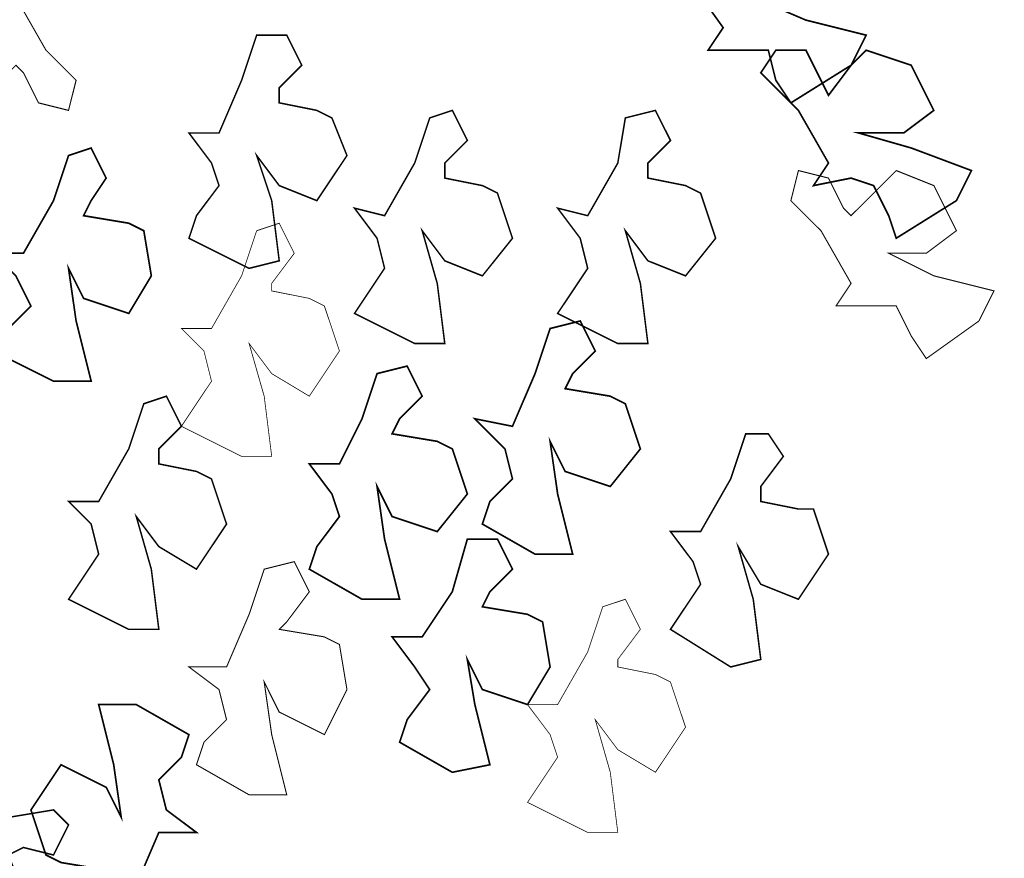
# Model space of a CAD drawing. Extents: x -1129 to 1854, y -3323 to -2727.
# Drawn here: x -947 to -941, y -3089 to -3084 of the extents above; entities that cross this region are included whole.
import ezdxf

# ---------------------------------------------------------------- set-up
doc = ezdxf.new("R2010")
doc.units = 0
doc.header["$MEASUREMENT"] = 0
doc.layers.add('3', color=7, linetype='Continuous')

msp = doc.modelspace()

# ---------------------------------------------------------------- linework, layer by layer
msp.add_lwpolyline([(-1114.1619, -2764.0517, 0.123477), (-1114.2635, -2764.4568), (-1114.2566, -3036.3753), (-1114.2496, -3308.3653, 0.198906), (-1114.1479, -3308.6106, 0.198913), (-1113.8747, -3308.7238), (-758.7451, -3308.7222), (-403.5886, -3308.7206, 0.259932), (-403.3856, -3308.6074, 0.13919), (-403.3589, -3308.5136), (-403.3295, -3228.5806, 0.000037), (-403.3036, -3140.6975, 0.000022), (-403.2853, -3036.3227, 0.000015), (-403.271, -2894.657, 0.000082), (-403.278, -2818.6535, 0.000001), (-403.2922, -2764.1904, 0.174866), (-403.3554, -2764.0153, 0.223018), (-403.5359, -2763.9305, 0.000001), (-462.5331, -2763.9093, 0.000081), (-551.9349, -2763.8917, 0.000009), (-758.7677, -2763.8881, 0.000006), (-992.6827, -2763.891, 0.000109), (-1068.1303, -2763.9093, 0.000004), (-1113.96, -2763.9307, 0.276468)], format="xyb", close=True)
at = {"layer": '3', "color": 0}
for points in [[(-943.0536, -3083.8517, 0.00946, 0.00946, 0), (-942.969, -3083.6825, 0.00946, 0.00946, 0), (-942.7997, -3083.7248, 0.00946, 0.00946, 0), (-942.7574, -3083.894, 0.00946, 0.00946, 0), (-942.6728, -3083.9363, 0.00946, 0.00946, 0), (-942.5459, -3083.7671, 0.00946, 0.00946, 0), (-942.4613, -3083.6825, 0.00946, 0.00946, 0), (-942.2075, -3083.7671, 0.00946, 0.00946, 0), (-942.0806, -3084.0209, 0.00946, 0.00946, 0), (-942.2921, -3084.1479, 0.00946, 0.00946, 0), (-942.5036, -3084.1479, 0.00946, 0.00946, 0), (-942.2075, -3084.2748, 0.00946, 0.00946, 0), (-941.8691, -3084.3594, 0.00946, 0.00946, 0), (-941.9537, -3084.5286, 0.00946, 0.00946, 0), (-942.2921, -3084.7401, 0.00946, 0.00946, 0), (-942.3767, -3084.6132, 0.00946, 0.00946, 0), (-942.419, -3084.444, 0.00946, 0.00946, 0), (-942.5882, -3084.444, 0.00946, 0.00946, 0), (-942.7574, -3084.444, 0.00946, 0.00946, 0), (-942.6728, -3084.3171, 0.00946, 0.00946, 0), (-942.8843, -3084.0209, 0.00946, 0.00946, 0), (-943.0536, -3083.8517, 0.00946, 0.00946, 0)], [(-943.0536, -3083.8517, 0.00946, 0.00946, 0), (-942.969, -3083.6825, 0.00946, 0.00946, 0), (-942.7997, -3083.7248, 0.00946, 0.00946, 0), (-942.7574, -3083.894, 0.00946, 0.00946, 0), (-942.6728, -3083.9363, 0.00946, 0.00946, 0), (-942.5459, -3083.7671, 0.00946, 0.00946, 0), (-942.4613, -3083.6825, 0.00946, 0.00946, 0), (-942.2075, -3083.7671, 0.00946, 0.00946, 0), (-942.0806, -3084.0209, 0.00946, 0.00946, 0), (-942.2921, -3084.1479, 0.00946, 0.00946, 0), (-942.5036, -3084.1479, 0.00946, 0.00946, 0), (-942.2075, -3084.2748, 0.00946, 0.00946, 0), (-941.8691, -3084.3594, 0.00946, 0.00946, 0), (-941.9537, -3084.5286, 0.00946, 0.00946, 0), (-942.2921, -3084.7401, 0.00946, 0.00946, 0), (-942.3767, -3084.6132, 0.00946, 0.00946, 0), (-942.419, -3084.444, 0.00946, 0.00946, 0), (-942.5882, -3084.444, 0.00946, 0.00946, 0), (-942.7574, -3084.444, 0.00946, 0.00946, 0), (-942.6728, -3084.3171, 0.00946, 0.00946, 0), (-942.8843, -3084.0209, 0.00946, 0.00946, 0), (-943.0536, -3083.8517, 0.00946, 0.00946, 0)], [(-946.3108, -3084.6132, 0.00598, 0.00598, 0), (-946.3531, -3084.7824, 0.00598, 0.00598, 0), (-946.5223, -3084.7401, 0.00598, 0.00598, 0), (-946.6069, -3084.5709, 0.00598, 0.00598, 0), (-946.6492, -3084.5286, 0.00598, 0.00598, 0), (-946.8184, -3084.6978, 0.00598, 0.00598, 0), (-946.903, -3084.7824, 0.00598, 0.00598, 0), (-947.1146, -3084.6978, 0.00598, 0.00598, 0), (-947.2415, -3084.444, 0.00598, 0.00598, 0), (-947.0723, -3084.3171, 0.00598, 0.00598, 0), (-946.8607, -3084.3171, 0.00598, 0.00598, 0), (-947.1146, -3084.1902, 0.00598, 0.00598, 0), (-947.453, -3084.1056, 0.00598, 0.00598, 0), (-947.3684, -3083.9363, 0.00598, 0.00598, 0), (-947.0723, -3083.7248, 0.00598, 0.00598, 0), (-946.9877, -3083.8517, 0.00598, 0.00598, 0), (-946.903, -3084.0209, 0.00598, 0.00598, 0), (-946.7761, -3084.0209, 0.00598, 0.00598, 0), (-946.5646, -3084.0209, 0.00598, 0.00598, 0), (-946.6492, -3084.1479, 0.00598, 0.00598, 0), (-946.48, -3084.444, 0.00598, 0.00598, 0), (-946.3108, -3084.6132, 0.00598, 0.00598, 0)], [(-946.3108, -3084.6132, 0.00598, 0.00598, 0), (-946.3531, -3084.7824, 0.00598, 0.00598, 0), (-946.5223, -3084.7401, 0.00598, 0.00598, 0), (-946.6069, -3084.5709, 0.00598, 0.00598, 0), (-946.6492, -3084.5286, 0.00598, 0.00598, 0), (-946.8184, -3084.6978, 0.00598, 0.00598, 0), (-946.903, -3084.7824, 0.00598, 0.00598, 0), (-947.1146, -3084.6978, 0.00598, 0.00598, 0), (-947.2415, -3084.444, 0.00598, 0.00598, 0), (-947.0723, -3084.3171, 0.00598, 0.00598, 0), (-946.8607, -3084.3171, 0.00598, 0.00598, 0), (-947.1146, -3084.1902, 0.00598, 0.00598, 0), (-947.453, -3084.1056, 0.00598, 0.00598, 0), (-947.3684, -3083.9363, 0.00598, 0.00598, 0), (-947.0723, -3083.7248, 0.00598, 0.00598, 0), (-946.9877, -3083.8517, 0.00598, 0.00598, 0), (-946.903, -3084.0209, 0.00598, 0.00598, 0), (-946.7761, -3084.0209, 0.00598, 0.00598, 0), (-946.5646, -3084.0209, 0.00598, 0.00598, 0), (-946.6492, -3084.1479, 0.00598, 0.00598, 0), (-946.48, -3084.444, 0.00598, 0.00598, 0), (-946.3108, -3084.6132, 0.00598, 0.00598, 0)], [(-945.2956, -3084.3594, 0.00846, 0.00846, 0), (-945.1264, -3084.3594, 0.00846, 0.00846, 0), (-945.0418, -3084.5286, 0.00846, 0.00846, 0), (-945.1687, -3084.6555, 0.00846, 0.00846, 0), (-945.1687, -3084.7401, 0.00846, 0.00846, 0), (-944.9572, -3084.7824, 0.00846, 0.00846, 0), (-944.8725, -3084.8247, 0.00846, 0.00846, 0), (-944.7879, -3085.0362, 0.00846, 0.00846, 0), (-944.9572, -3085.29, 0.00846, 0.00846, 0), (-945.1687, -3085.2054, 0.00846, 0.00846, 0), (-945.2956, -3085.0362, 0.00846, 0.00846, 0), (-945.211, -3085.29, 0.00846, 0.00846, 0), (-945.1687, -3085.6284, 0.00846, 0.00846, 0), (-945.3379, -3085.6707, 0.00846, 0.00846, 0), (-945.6763, -3085.5015, 0.00846, 0.00846, 0), (-945.634, -3085.3746, 0.00846, 0.00846, 0), (-945.5071, -3085.2054, 0.00846, 0.00846, 0), (-945.5494, -3085.0785, 0.00846, 0.00846, 0), (-945.6763, -3084.9093, 0.00846, 0.00846, 0), (-945.5071, -3084.9093, 0.00846, 0.00846, 0), (-945.3802, -3084.6132, 0.00846, 0.00846, 0), (-945.2956, -3084.3594, 0.00846, 0.00846, 0)], [(-945.2956, -3084.3594, 0.00846, 0.00846, 0), (-945.1264, -3084.3594, 0.00846, 0.00846, 0), (-945.0418, -3084.5286, 0.00846, 0.00846, 0), (-945.1687, -3084.6555, 0.00846, 0.00846, 0), (-945.1687, -3084.7401, 0.00846, 0.00846, 0), (-944.9572, -3084.7824, 0.00846, 0.00846, 0), (-944.8725, -3084.8247, 0.00846, 0.00846, 0), (-944.7879, -3085.0362, 0.00846, 0.00846, 0), (-944.9572, -3085.29, 0.00846, 0.00846, 0), (-945.1687, -3085.2054, 0.00846, 0.00846, 0), (-945.2956, -3085.0362, 0.00846, 0.00846, 0), (-945.211, -3085.29, 0.00846, 0.00846, 0), (-945.1687, -3085.6284, 0.00846, 0.00846, 0), (-945.3379, -3085.6707, 0.00846, 0.00846, 0), (-945.6763, -3085.5015, 0.00846, 0.00846, 0), (-945.634, -3085.3746, 0.00846, 0.00846, 0), (-945.5071, -3085.2054, 0.00846, 0.00846, 0), (-945.5494, -3085.0785, 0.00846, 0.00846, 0), (-945.6763, -3084.9093, 0.00846, 0.00846, 0), (-945.5071, -3084.9093, 0.00846, 0.00846, 0), (-945.3802, -3084.6132, 0.00846, 0.00846, 0), (-945.2956, -3084.3594, 0.00846, 0.00846, 0)], [(-942.4613, -3084.5709, 0.00946, 0.00946, 0), (-942.3767, -3084.444, 0.00946, 0.00946, 0), (-942.2075, -3084.444, 0.00946, 0.00946, 0), (-942.1229, -3084.6132, 0.00946, 0.00946, 0), (-942.0806, -3084.6978, 0.00946, 0.00946, 0), (-941.9537, -3084.5286, 0.00946, 0.00946, 0), (-941.8691, -3084.444, 0.00946, 0.00946, 0), (-941.6153, -3084.5286, 0.00946, 0.00946, 0), (-941.4884, -3084.7824, 0.00946, 0.00946, 0), (-941.6576, -3084.9093, 0.00946, 0.00946, 0), (-941.9114, -3084.9093, 0.00946, 0.00946, 0), (-941.6153, -3084.9939, 0.00946, 0.00946, 0), (-941.2769, -3085.1208, 0.00946, 0.00946, 0), (-941.3615, -3085.29, 0.00946, 0.00946, 0), (-941.6999, -3085.5015, 0.00946, 0.00946, 0), (-941.7422, -3085.3746, 0.00946, 0.00946, 0), (-941.8268, -3085.2054, 0.00946, 0.00946, 0), (-941.9537, -3085.1631, 0.00946, 0.00946, 0), (-942.1652, -3085.2054, 0.00946, 0.00946, 0), (-942.0806, -3085.0785, 0.00946, 0.00946, 0), (-942.2498, -3084.7824, 0.00946, 0.00946, 0), (-942.4613, -3084.5709, 0.00946, 0.00946, 0)], [(-942.4613, -3084.5709, 0.00946, 0.00946, 0), (-942.3767, -3084.444, 0.00946, 0.00946, 0), (-942.2075, -3084.444, 0.00946, 0.00946, 0), (-942.1229, -3084.6132, 0.00946, 0.00946, 0), (-942.0806, -3084.6978, 0.00946, 0.00946, 0), (-941.9537, -3084.5286, 0.00946, 0.00946, 0), (-941.8691, -3084.444, 0.00946, 0.00946, 0), (-941.6153, -3084.5286, 0.00946, 0.00946, 0), (-941.4884, -3084.7824, 0.00946, 0.00946, 0), (-941.6576, -3084.9093, 0.00946, 0.00946, 0), (-941.9114, -3084.9093, 0.00946, 0.00946, 0), (-941.6153, -3084.9939, 0.00946, 0.00946, 0), (-941.2769, -3085.1208, 0.00946, 0.00946, 0), (-941.3615, -3085.29, 0.00946, 0.00946, 0), (-941.6999, -3085.5015, 0.00946, 0.00946, 0), (-941.7422, -3085.3746, 0.00946, 0.00946, 0), (-941.8268, -3085.2054, 0.00946, 0.00946, 0), (-941.9537, -3085.1631, 0.00946, 0.00946, 0), (-942.1652, -3085.2054, 0.00946, 0.00946, 0), (-942.0806, -3085.0785, 0.00946, 0.00946, 0), (-942.2498, -3084.7824, 0.00946, 0.00946, 0), (-942.4613, -3084.5709, 0.00946, 0.00946, 0)], [(-944.3226, -3084.8247, 0.00846, 0.00846, 0), (-944.1957, -3084.7824, 0.00846, 0.00846, 0), (-944.1111, -3084.9516, 0.00846, 0.00846, 0), (-944.238, -3085.0785, 0.00846, 0.00846, 0), (-944.238, -3085.1631, 0.00846, 0.00846, 0), (-944.0265, -3085.2054, 0.00846, 0.00846, 0), (-943.9419, -3085.2477, 0.00846, 0.00846, 0), (-943.8573, -3085.5015, 0.00846, 0.00846, 0), (-944.0265, -3085.713, 0.00846, 0.00846, 0), (-944.238, -3085.6284, 0.00846, 0.00846, 0), (-944.3649, -3085.4592, 0.00846, 0.00846, 0), (-944.2803, -3085.7553, 0.00846, 0.00846, 0), (-944.238, -3086.0938, 0.00846, 0.00846, 0), (-944.4072, -3086.0938, 0.00846, 0.00846, 0), (-944.7456, -3085.9245, 0.00846, 0.00846, 0), (-944.661, -3085.7976, 0.00846, 0.00846, 0), (-944.5764, -3085.6707, 0.00846, 0.00846, 0), (-944.6187, -3085.5015, 0.00846, 0.00846, 0), (-944.7456, -3085.3323, 0.00846, 0.00846, 0), (-944.5764, -3085.3746, 0.00846, 0.00846, 0), (-944.4072, -3085.0785, 0.00846, 0.00846, 0), (-944.3226, -3084.8247, 0.00846, 0.00846, 0)], [(-944.3226, -3084.8247, 0.00846, 0.00846, 0), (-944.1957, -3084.7824, 0.00846, 0.00846, 0), (-944.1111, -3084.9516, 0.00846, 0.00846, 0), (-944.238, -3085.0785, 0.00846, 0.00846, 0), (-944.238, -3085.1631, 0.00846, 0.00846, 0), (-944.0265, -3085.2054, 0.00846, 0.00846, 0), (-943.9419, -3085.2477, 0.00846, 0.00846, 0), (-943.8573, -3085.5015, 0.00846, 0.00846, 0), (-944.0265, -3085.713, 0.00846, 0.00846, 0), (-944.238, -3085.6284, 0.00846, 0.00846, 0), (-944.3649, -3085.4592, 0.00846, 0.00846, 0), (-944.2803, -3085.7553, 0.00846, 0.00846, 0), (-944.238, -3086.0938, 0.00846, 0.00846, 0), (-944.4072, -3086.0938, 0.00846, 0.00846, 0), (-944.7456, -3085.9245, 0.00846, 0.00846, 0), (-944.661, -3085.7976, 0.00846, 0.00846, 0), (-944.5764, -3085.6707, 0.00846, 0.00846, 0), (-944.6187, -3085.5015, 0.00846, 0.00846, 0), (-944.7456, -3085.3323, 0.00846, 0.00846, 0), (-944.5764, -3085.3746, 0.00846, 0.00846, 0), (-944.4072, -3085.0785, 0.00846, 0.00846, 0), (-944.3226, -3084.8247, 0.00846, 0.00846, 0)], [(-943.2228, -3084.8247, 0.00846, 0.00846, 0), (-943.0536, -3084.7824, 0.00846, 0.00846, 0), (-942.969, -3084.9516, 0.00846, 0.00846, 0), (-943.0959, -3085.0785, 0.00846, 0.00846, 0), (-943.0959, -3085.1631, 0.00846, 0.00846, 0), (-942.8843, -3085.2054, 0.00846, 0.00846, 0), (-942.7997, -3085.2477, 0.00846, 0.00846, 0), (-942.7151, -3085.5015, 0.00846, 0.00846, 0), (-942.8843, -3085.713, 0.00846, 0.00846, 0), (-943.0959, -3085.6284, 0.00846, 0.00846, 0), (-943.2228, -3085.4592, 0.00846, 0.00846, 0), (-943.1382, -3085.7553, 0.00846, 0.00846, 0), (-943.0959, -3086.0938, 0.00846, 0.00846, 0), (-943.2651, -3086.0938, 0.00846, 0.00846, 0), (-943.6035, -3085.9245, 0.00846, 0.00846, 0), (-943.5189, -3085.7976, 0.00846, 0.00846, 0), (-943.4343, -3085.6707, 0.00846, 0.00846, 0), (-943.4766, -3085.5015, 0.00846, 0.00846, 0), (-943.6035, -3085.3323, 0.00846, 0.00846, 0), (-943.4343, -3085.3746, 0.00846, 0.00846, 0), (-943.2651, -3085.0785, 0.00846, 0.00846, 0), (-943.2228, -3084.8247, 0.00846, 0.00846, 0)], [(-943.2228, -3084.8247, 0.00846, 0.00846, 0), (-943.0536, -3084.7824, 0.00846, 0.00846, 0), (-942.969, -3084.9516, 0.00846, 0.00846, 0), (-943.0959, -3085.0785, 0.00846, 0.00846, 0), (-943.0959, -3085.1631, 0.00846, 0.00846, 0), (-942.8843, -3085.2054, 0.00846, 0.00846, 0), (-942.7997, -3085.2477, 0.00846, 0.00846, 0), (-942.7151, -3085.5015, 0.00846, 0.00846, 0), (-942.8843, -3085.713, 0.00846, 0.00846, 0), (-943.0959, -3085.6284, 0.00846, 0.00846, 0), (-943.2228, -3085.4592, 0.00846, 0.00846, 0), (-943.1382, -3085.7553, 0.00846, 0.00846, 0), (-943.0959, -3086.0938, 0.00846, 0.00846, 0), (-943.2651, -3086.0938, 0.00846, 0.00846, 0), (-943.6035, -3085.9245, 0.00846, 0.00846, 0), (-943.5189, -3085.7976, 0.00846, 0.00846, 0), (-943.4343, -3085.6707, 0.00846, 0.00846, 0), (-943.4766, -3085.5015, 0.00846, 0.00846, 0), (-943.6035, -3085.3323, 0.00846, 0.00846, 0), (-943.4343, -3085.3746, 0.00846, 0.00846, 0), (-943.2651, -3085.0785, 0.00846, 0.00846, 0), (-943.2228, -3084.8247, 0.00846, 0.00846, 0)], [(-946.3531, -3085.0362, 0.00946, 0.00946, 0), (-946.2262, -3084.9939, 0.00946, 0.00946, 0), (-946.1416, -3085.1631, 0.00946, 0.00946, 0), (-946.2262, -3085.29, 0.00946, 0.00946, 0), (-946.2685, -3085.3746, 0.00946, 0.00946, 0), (-946.0147, -3085.4169, 0.00946, 0.00946, 0), (-945.9301, -3085.4592, 0.00946, 0.00946, 0), (-945.8878, -3085.713, 0.00946, 0.00946, 0), (-946.0147, -3085.9245, 0.00946, 0.00946, 0), (-946.2685, -3085.8399, 0.00946, 0.00946, 0), (-946.3531, -3085.6707, 0.00946, 0.00946, 0), (-946.3108, -3085.9668, 0.00946, 0.00946, 0), (-946.2262, -3086.3053, 0.00946, 0.00946, 0), (-946.4377, -3086.3053, 0.00946, 0.00946, 0), (-946.7761, -3086.1361, 0.00946, 0.00946, 0), (-946.6915, -3086.0091, 0.00946, 0.00946, 0), (-946.5646, -3085.8822, 0.00946, 0.00946, 0), (-946.6492, -3085.713, 0.00946, 0.00946, 0), (-946.7761, -3085.5861, 0.00946, 0.00946, 0), (-946.6069, -3085.5861, 0.00946, 0.00946, 0), (-946.4377, -3085.29, 0.00946, 0.00946, 0), (-946.3531, -3085.0362, 0.00946, 0.00946, 0)], [(-946.3531, -3085.0362, 0.00946, 0.00946, 0), (-946.2262, -3084.9939, 0.00946, 0.00946, 0), (-946.1416, -3085.1631, 0.00946, 0.00946, 0), (-946.2262, -3085.29, 0.00946, 0.00946, 0), (-946.2685, -3085.3746, 0.00946, 0.00946, 0), (-946.0147, -3085.4169, 0.00946, 0.00946, 0), (-945.9301, -3085.4592, 0.00946, 0.00946, 0), (-945.8878, -3085.713, 0.00946, 0.00946, 0), (-946.0147, -3085.9245, 0.00946, 0.00946, 0), (-946.2685, -3085.8399, 0.00946, 0.00946, 0), (-946.3531, -3085.6707, 0.00946, 0.00946, 0), (-946.3108, -3085.9668, 0.00946, 0.00946, 0), (-946.2262, -3086.3053, 0.00946, 0.00946, 0), (-946.4377, -3086.3053, 0.00946, 0.00946, 0), (-946.7761, -3086.1361, 0.00946, 0.00946, 0), (-946.6915, -3086.0091, 0.00946, 0.00946, 0), (-946.5646, -3085.8822, 0.00946, 0.00946, 0), (-946.6492, -3085.713, 0.00946, 0.00946, 0), (-946.7761, -3085.5861, 0.00946, 0.00946, 0), (-946.6069, -3085.5861, 0.00946, 0.00946, 0), (-946.4377, -3085.29, 0.00946, 0.00946, 0), (-946.3531, -3085.0362, 0.00946, 0.00946, 0)], [(-942.2921, -3085.29, 0.00598, 0.00598, 0), (-942.2498, -3085.1208, 0.00598, 0.00598, 0), (-942.0806, -3085.1631, 0.00598, 0.00598, 0), (-941.996, -3085.3323, 0.00598, 0.00598, 0), (-941.9537, -3085.3746, 0.00598, 0.00598, 0), (-941.7845, -3085.2054, 0.00598, 0.00598, 0), (-941.6999, -3085.1208, 0.00598, 0.00598, 0), (-941.4884, -3085.2054, 0.00598, 0.00598, 0), (-941.3615, -3085.4592, 0.00598, 0.00598, 0), (-941.5307, -3085.5861, 0.00598, 0.00598, 0), (-941.7422, -3085.5861, 0.00598, 0.00598, 0), (-941.4884, -3085.713, 0.00598, 0.00598, 0), (-941.15, -3085.7976, 0.00598, 0.00598, 0), (-941.2346, -3085.9668, 0.00598, 0.00598, 0), (-941.5307, -3086.1784, 0.00598, 0.00598, 0), (-941.6153, -3086.0514, 0.00598, 0.00598, 0), (-941.6999, -3085.8822, 0.00598, 0.00598, 0), (-941.8268, -3085.8822, 0.00598, 0.00598, 0), (-942.0383, -3085.8822, 0.00598, 0.00598, 0), (-941.9537, -3085.7553, 0.00598, 0.00598, 0), (-942.1229, -3085.4592, 0.00598, 0.00598, 0), (-942.2921, -3085.29, 0.00598, 0.00598, 0)], [(-942.2921, -3085.29, 0.00598, 0.00598, 0), (-942.2498, -3085.1208, 0.00598, 0.00598, 0), (-942.0806, -3085.1631, 0.00598, 0.00598, 0), (-941.996, -3085.3323, 0.00598, 0.00598, 0), (-941.9537, -3085.3746, 0.00598, 0.00598, 0), (-941.7845, -3085.2054, 0.00598, 0.00598, 0), (-941.6999, -3085.1208, 0.00598, 0.00598, 0), (-941.4884, -3085.2054, 0.00598, 0.00598, 0), (-941.3615, -3085.4592, 0.00598, 0.00598, 0), (-941.5307, -3085.5861, 0.00598, 0.00598, 0), (-941.7422, -3085.5861, 0.00598, 0.00598, 0), (-941.4884, -3085.713, 0.00598, 0.00598, 0), (-941.15, -3085.7976, 0.00598, 0.00598, 0), (-941.2346, -3085.9668, 0.00598, 0.00598, 0), (-941.5307, -3086.1784, 0.00598, 0.00598, 0), (-941.6153, -3086.0514, 0.00598, 0.00598, 0), (-941.6999, -3085.8822, 0.00598, 0.00598, 0), (-941.8268, -3085.8822, 0.00598, 0.00598, 0), (-942.0383, -3085.8822, 0.00598, 0.00598, 0), (-941.9537, -3085.7553, 0.00598, 0.00598, 0), (-942.1229, -3085.4592, 0.00598, 0.00598, 0), (-942.2921, -3085.29, 0.00598, 0.00598, 0)], [(-945.2956, -3085.4592, 0.00423, 0.00423, 0), (-945.1687, -3085.4169, 0.00423, 0.00423, 0), (-945.0841, -3085.5861, 0.00423, 0.00423, 0), (-945.211, -3085.7553, 0.00423, 0.00423, 0), (-945.211, -3085.7976, 0.00423, 0.00423, 0), (-944.9995, -3085.8399, 0.00423, 0.00423, 0), (-944.9149, -3085.8822, 0.00423, 0.00423, 0), (-944.8302, -3086.1361, 0.00423, 0.00423, 0), (-944.9995, -3086.3899, 0.00423, 0.00423, 0), (-945.211, -3086.263, 0.00423, 0.00423, 0), (-945.3379, -3086.0938, 0.00423, 0.00423, 0), (-945.2533, -3086.3899, 0.00423, 0.00423, 0), (-945.211, -3086.7283, 0.00423, 0.00423, 0), (-945.3802, -3086.7283, 0.00423, 0.00423, 0), (-945.7186, -3086.5591, 0.00423, 0.00423, 0), (-945.634, -3086.4322, 0.00423, 0.00423, 0), (-945.5494, -3086.3053, 0.00423, 0.00423, 0), (-945.5917, -3086.1361, 0.00423, 0.00423, 0), (-945.7186, -3086.0091, 0.00423, 0.00423, 0), (-945.5494, -3086.0091, 0.00423, 0.00423, 0), (-945.3802, -3085.713, 0.00423, 0.00423, 0), (-945.2956, -3085.4592, 0.00423, 0.00423, 0)], [(-945.2956, -3085.4592, 0.00423, 0.00423, 0), (-945.1687, -3085.4169, 0.00423, 0.00423, 0), (-945.0841, -3085.5861, 0.00423, 0.00423, 0), (-945.211, -3085.7553, 0.00423, 0.00423, 0), (-945.211, -3085.7976, 0.00423, 0.00423, 0), (-944.9995, -3085.8399, 0.00423, 0.00423, 0), (-944.9149, -3085.8822, 0.00423, 0.00423, 0), (-944.8302, -3086.1361, 0.00423, 0.00423, 0), (-944.9995, -3086.3899, 0.00423, 0.00423, 0), (-945.211, -3086.263, 0.00423, 0.00423, 0), (-945.3379, -3086.0938, 0.00423, 0.00423, 0), (-945.2533, -3086.3899, 0.00423, 0.00423, 0), (-945.211, -3086.7283, 0.00423, 0.00423, 0), (-945.3802, -3086.7283, 0.00423, 0.00423, 0), (-945.7186, -3086.5591, 0.00423, 0.00423, 0), (-945.634, -3086.4322, 0.00423, 0.00423, 0), (-945.5494, -3086.3053, 0.00423, 0.00423, 0), (-945.5917, -3086.1361, 0.00423, 0.00423, 0), (-945.7186, -3086.0091, 0.00423, 0.00423, 0), (-945.5494, -3086.0091, 0.00423, 0.00423, 0), (-945.3802, -3085.713, 0.00423, 0.00423, 0), (-945.2956, -3085.4592, 0.00423, 0.00423, 0)], [(-943.6458, -3086.0091, 0.00946, 0.00946, 0), (-943.4766, -3085.9668, 0.00946, 0.00946, 0), (-943.392, -3086.1361, 0.00946, 0.00946, 0), (-943.5189, -3086.263, 0.00946, 0.00946, 0), (-943.5612, -3086.3476, 0.00946, 0.00946, 0), (-943.3074, -3086.3899, 0.00946, 0.00946, 0), (-943.2228, -3086.4322, 0.00946, 0.00946, 0), (-943.1382, -3086.686, 0.00946, 0.00946, 0), (-943.3074, -3086.8975, 0.00946, 0.00946, 0), (-943.5612, -3086.8129, 0.00946, 0.00946, 0), (-943.6458, -3086.6437, 0.00946, 0.00946, 0), (-943.6035, -3086.9398, 0.00946, 0.00946, 0), (-943.5189, -3087.2782, 0.00946, 0.00946, 0), (-943.7304, -3087.2782, 0.00946, 0.00946, 0), (-944.0265, -3087.109, 0.00946, 0.00946, 0), (-943.9842, -3086.9821, 0.00946, 0.00946, 0), (-943.8573, -3086.8552, 0.00946, 0.00946, 0), (-943.8996, -3086.686, 0.00946, 0.00946, 0), (-944.0688, -3086.5168, 0.00946, 0.00946, 0), (-943.8573, -3086.5591, 0.00946, 0.00946, 0), (-943.7304, -3086.263, 0.00946, 0.00946, 0), (-943.6458, -3086.0091, 0.00946, 0.00946, 0)], [(-943.6458, -3086.0091, 0.00946, 0.00946, 0), (-943.4766, -3085.9668, 0.00946, 0.00946, 0), (-943.392, -3086.1361, 0.00946, 0.00946, 0), (-943.5189, -3086.263, 0.00946, 0.00946, 0), (-943.5612, -3086.3476, 0.00946, 0.00946, 0), (-943.3074, -3086.3899, 0.00946, 0.00946, 0), (-943.2228, -3086.4322, 0.00946, 0.00946, 0), (-943.1382, -3086.686, 0.00946, 0.00946, 0), (-943.3074, -3086.8975, 0.00946, 0.00946, 0), (-943.5612, -3086.8129, 0.00946, 0.00946, 0), (-943.6458, -3086.6437, 0.00946, 0.00946, 0), (-943.6035, -3086.9398, 0.00946, 0.00946, 0), (-943.5189, -3087.2782, 0.00946, 0.00946, 0), (-943.7304, -3087.2782, 0.00946, 0.00946, 0), (-944.0265, -3087.109, 0.00946, 0.00946, 0), (-943.9842, -3086.9821, 0.00946, 0.00946, 0), (-943.8573, -3086.8552, 0.00946, 0.00946, 0), (-943.8996, -3086.686, 0.00946, 0.00946, 0), (-944.0688, -3086.5168, 0.00946, 0.00946, 0), (-943.8573, -3086.5591, 0.00946, 0.00946, 0), (-943.7304, -3086.263, 0.00946, 0.00946, 0), (-943.6458, -3086.0091, 0.00946, 0.00946, 0)], [(-944.6187, -3086.263, 0.00946, 0.00946, 0), (-944.4495, -3086.2207, 0.00946, 0.00946, 0), (-944.3649, -3086.3899, 0.00946, 0.00946, 0), (-944.4918, -3086.5168, 0.00946, 0.00946, 0), (-944.5341, -3086.6014, 0.00946, 0.00946, 0), (-944.2803, -3086.6437, 0.00946, 0.00946, 0), (-944.1957, -3086.686, 0.00946, 0.00946, 0), (-944.1111, -3086.9398, 0.00946, 0.00946, 0), (-944.2803, -3087.1513, 0.00946, 0.00946, 0), (-944.5341, -3087.0667, 0.00946, 0.00946, 0), (-944.6187, -3086.8975, 0.00946, 0.00946, 0), (-944.5764, -3087.1936, 0.00946, 0.00946, 0), (-944.4918, -3087.532, 0.00946, 0.00946, 0), (-944.7033, -3087.532, 0.00946, 0.00946, 0), (-944.9995, -3087.3628, 0.00946, 0.00946, 0), (-944.9572, -3087.2359, 0.00946, 0.00946, 0), (-944.8302, -3087.0667, 0.00946, 0.00946, 0), (-944.8725, -3086.9398, 0.00946, 0.00946, 0), (-944.9995, -3086.7706, 0.00946, 0.00946, 0), (-944.8302, -3086.7706, 0.00946, 0.00946, 0), (-944.7033, -3086.5168, 0.00946, 0.00946, 0), (-944.6187, -3086.263, 0.00946, 0.00946, 0)], [(-944.6187, -3086.263, 0.00946, 0.00946, 0), (-944.4495, -3086.2207, 0.00946, 0.00946, 0), (-944.3649, -3086.3899, 0.00946, 0.00946, 0), (-944.4918, -3086.5168, 0.00946, 0.00946, 0), (-944.5341, -3086.6014, 0.00946, 0.00946, 0), (-944.2803, -3086.6437, 0.00946, 0.00946, 0), (-944.1957, -3086.686, 0.00946, 0.00946, 0), (-944.1111, -3086.9398, 0.00946, 0.00946, 0), (-944.2803, -3087.1513, 0.00946, 0.00946, 0), (-944.5341, -3087.0667, 0.00946, 0.00946, 0), (-944.6187, -3086.8975, 0.00946, 0.00946, 0), (-944.5764, -3087.1936, 0.00946, 0.00946, 0), (-944.4918, -3087.532, 0.00946, 0.00946, 0), (-944.7033, -3087.532, 0.00946, 0.00946, 0), (-944.9995, -3087.3628, 0.00946, 0.00946, 0), (-944.9572, -3087.2359, 0.00946, 0.00946, 0), (-944.8302, -3087.0667, 0.00946, 0.00946, 0), (-944.8725, -3086.9398, 0.00946, 0.00946, 0), (-944.9995, -3086.7706, 0.00946, 0.00946, 0), (-944.8302, -3086.7706, 0.00946, 0.00946, 0), (-944.7033, -3086.5168, 0.00946, 0.00946, 0), (-944.6187, -3086.263, 0.00946, 0.00946, 0)], [(-945.9301, -3086.4322, 0.00846, 0.00846, 0), (-945.8032, -3086.3899, 0.00846, 0.00846, 0), (-945.7186, -3086.5591, 0.00846, 0.00846, 0), (-945.8455, -3086.686, 0.00846, 0.00846, 0), (-945.8455, -3086.7706, 0.00846, 0.00846, 0), (-945.634, -3086.8129, 0.00846, 0.00846, 0), (-945.5494, -3086.8552, 0.00846, 0.00846, 0), (-945.4648, -3087.109, 0.00846, 0.00846, 0), (-945.634, -3087.3628, 0.00846, 0.00846, 0), (-945.8455, -3087.2359, 0.00846, 0.00846, 0), (-945.9724, -3087.0667, 0.00846, 0.00846, 0), (-945.8878, -3087.3628, 0.00846, 0.00846, 0), (-945.8455, -3087.7012, 0.00846, 0.00846, 0), (-946.0147, -3087.7012, 0.00846, 0.00846, 0), (-946.3531, -3087.532, 0.00846, 0.00846, 0), (-946.2685, -3087.4051, 0.00846, 0.00846, 0), (-946.1839, -3087.2782, 0.00846, 0.00846, 0), (-946.2262, -3087.109, 0.00846, 0.00846, 0), (-946.3531, -3086.9821, 0.00846, 0.00846, 0), (-946.1839, -3086.9821, 0.00846, 0.00846, 0), (-946.0147, -3086.686, 0.00846, 0.00846, 0), (-945.9301, -3086.4322, 0.00846, 0.00846, 0)], [(-945.9301, -3086.4322, 0.00846, 0.00846, 0), (-945.8032, -3086.3899, 0.00846, 0.00846, 0), (-945.7186, -3086.5591, 0.00846, 0.00846, 0), (-945.8455, -3086.686, 0.00846, 0.00846, 0), (-945.8455, -3086.7706, 0.00846, 0.00846, 0), (-945.634, -3086.8129, 0.00846, 0.00846, 0), (-945.5494, -3086.8552, 0.00846, 0.00846, 0), (-945.4648, -3087.109, 0.00846, 0.00846, 0), (-945.634, -3087.3628, 0.00846, 0.00846, 0), (-945.8455, -3087.2359, 0.00846, 0.00846, 0), (-945.9724, -3087.0667, 0.00846, 0.00846, 0), (-945.8878, -3087.3628, 0.00846, 0.00846, 0), (-945.8455, -3087.7012, 0.00846, 0.00846, 0), (-946.0147, -3087.7012, 0.00846, 0.00846, 0), (-946.3531, -3087.532, 0.00846, 0.00846, 0), (-946.2685, -3087.4051, 0.00846, 0.00846, 0), (-946.1839, -3087.2782, 0.00846, 0.00846, 0), (-946.2262, -3087.109, 0.00846, 0.00846, 0), (-946.3531, -3086.9821, 0.00846, 0.00846, 0), (-946.1839, -3086.9821, 0.00846, 0.00846, 0), (-946.0147, -3086.686, 0.00846, 0.00846, 0), (-945.9301, -3086.4322, 0.00846, 0.00846, 0)], [(-942.5459, -3086.6014, 0.00846, 0.00846, 0), (-942.419, -3086.6014, 0.00846, 0.00846, 0), (-942.3344, -3086.7283, 0.00846, 0.00846, 0), (-942.4613, -3086.8975, 0.00846, 0.00846, 0), (-942.4613, -3086.9821, 0.00846, 0.00846, 0), (-942.2498, -3087.0244, 0.00846, 0.00846, 0), (-942.1652, -3087.0244, 0.00846, 0.00846, 0), (-942.0806, -3087.2782, 0.00846, 0.00846, 0), (-942.2498, -3087.532, 0.00846, 0.00846, 0), (-942.4613, -3087.4474, 0.00846, 0.00846, 0), (-942.5882, -3087.2359, 0.00846, 0.00846, 0), (-942.5036, -3087.532, 0.00846, 0.00846, 0), (-942.4613, -3087.8704, 0.00846, 0.00846, 0), (-942.6305, -3087.9127, 0.00846, 0.00846, 0), (-942.969, -3087.7012, 0.00846, 0.00846, 0), (-942.8843, -3087.5743, 0.00846, 0.00846, 0), (-942.7997, -3087.4474, 0.00846, 0.00846, 0), (-942.842, -3087.3205, 0.00846, 0.00846, 0), (-942.969, -3087.1513, 0.00846, 0.00846, 0), (-942.7997, -3087.1513, 0.00846, 0.00846, 0), (-942.6305, -3086.8552, 0.00846, 0.00846, 0), (-942.5459, -3086.6014, 0.00846, 0.00846, 0)], [(-942.5459, -3086.6014, 0.00846, 0.00846, 0), (-942.419, -3086.6014, 0.00846, 0.00846, 0), (-942.3344, -3086.7283, 0.00846, 0.00846, 0), (-942.4613, -3086.8975, 0.00846, 0.00846, 0), (-942.4613, -3086.9821, 0.00846, 0.00846, 0), (-942.2498, -3087.0244, 0.00846, 0.00846, 0), (-942.1652, -3087.0244, 0.00846, 0.00846, 0), (-942.0806, -3087.2782, 0.00846, 0.00846, 0), (-942.2498, -3087.532, 0.00846, 0.00846, 0), (-942.4613, -3087.4474, 0.00846, 0.00846, 0), (-942.5882, -3087.2359, 0.00846, 0.00846, 0), (-942.5036, -3087.532, 0.00846, 0.00846, 0), (-942.4613, -3087.8704, 0.00846, 0.00846, 0), (-942.6305, -3087.9127, 0.00846, 0.00846, 0), (-942.969, -3087.7012, 0.00846, 0.00846, 0), (-942.8843, -3087.5743, 0.00846, 0.00846, 0), (-942.7997, -3087.4474, 0.00846, 0.00846, 0), (-942.842, -3087.3205, 0.00846, 0.00846, 0), (-942.969, -3087.1513, 0.00846, 0.00846, 0), (-942.7997, -3087.1513, 0.00846, 0.00846, 0), (-942.6305, -3086.8552, 0.00846, 0.00846, 0), (-942.5459, -3086.6014, 0.00846, 0.00846, 0)], [(-944.1111, -3087.1936, 0.00946, 0.00946, 0), (-943.9419, -3087.1936, 0.00946, 0.00946, 0), (-943.8573, -3087.3628, 0.00946, 0.00946, 0), (-943.9842, -3087.4897, 0.00946, 0.00946, 0), (-944.0265, -3087.5743, 0.00946, 0.00946, 0), (-943.7727, -3087.6166, 0.00946, 0.00946, 0), (-943.6881, -3087.6589, 0.00946, 0.00946, 0), (-943.6458, -3087.9127, 0.00946, 0.00946, 0), (-943.7727, -3088.1243, 0.00946, 0.00946, 0), (-944.0265, -3088.0396, 0.00946, 0.00946, 0), (-944.1111, -3087.8704, 0.00946, 0.00946, 0), (-944.0688, -3088.1243, 0.00946, 0.00946, 0), (-943.9842, -3088.4627, 0.00946, 0.00946, 0), (-944.1957, -3088.505, 0.00946, 0.00946, 0), (-944.4918, -3088.3358, 0.00946, 0.00946, 0), (-944.4495, -3088.2089, 0.00946, 0.00946, 0), (-944.3226, -3088.0396, 0.00946, 0.00946, 0), (-944.4072, -3087.9127, 0.00946, 0.00946, 0), (-944.5341, -3087.7435, 0.00946, 0.00946, 0), (-944.3649, -3087.7435, 0.00946, 0.00946, 0), (-944.1957, -3087.4897, 0.00946, 0.00946, 0), (-944.1111, -3087.1936, 0.00946, 0.00946, 0)], [(-944.1111, -3087.1936, 0.00946, 0.00946, 0), (-943.9419, -3087.1936, 0.00946, 0.00946, 0), (-943.8573, -3087.3628, 0.00946, 0.00946, 0), (-943.9842, -3087.4897, 0.00946, 0.00946, 0), (-944.0265, -3087.5743, 0.00946, 0.00946, 0), (-943.7727, -3087.6166, 0.00946, 0.00946, 0), (-943.6881, -3087.6589, 0.00946, 0.00946, 0), (-943.6458, -3087.9127, 0.00946, 0.00946, 0), (-943.7727, -3088.1243, 0.00946, 0.00946, 0), (-944.0265, -3088.0396, 0.00946, 0.00946, 0), (-944.1111, -3087.8704, 0.00946, 0.00946, 0), (-944.0688, -3088.1243, 0.00946, 0.00946, 0), (-943.9842, -3088.4627, 0.00946, 0.00946, 0), (-944.1957, -3088.505, 0.00946, 0.00946, 0), (-944.4918, -3088.3358, 0.00946, 0.00946, 0), (-944.4495, -3088.2089, 0.00946, 0.00946, 0), (-944.3226, -3088.0396, 0.00946, 0.00946, 0), (-944.4072, -3087.9127, 0.00946, 0.00946, 0), (-944.5341, -3087.7435, 0.00946, 0.00946, 0), (-944.3649, -3087.7435, 0.00946, 0.00946, 0), (-944.1957, -3087.4897, 0.00946, 0.00946, 0), (-944.1111, -3087.1936, 0.00946, 0.00946, 0)], [(-945.2533, -3087.3628, 0.00598, 0.00598, 0), (-945.0841, -3087.3205, 0.00598, 0.00598, 0), (-944.9995, -3087.4897, 0.00598, 0.00598, 0), (-945.1264, -3087.6589, 0.00598, 0.00598, 0), (-945.1687, -3087.7012, 0.00598, 0.00598, 0), (-944.9149, -3087.7435, 0.00598, 0.00598, 0), (-944.8302, -3087.7858, 0.00598, 0.00598, 0), (-944.7879, -3088.0396, 0.00598, 0.00598, 0), (-944.9149, -3088.2935, 0.00598, 0.00598, 0), (-945.1687, -3088.1666, 0.00598, 0.00598, 0), (-945.2533, -3087.9973, 0.00598, 0.00598, 0), (-945.211, -3088.2935, 0.00598, 0.00598, 0), (-945.1264, -3088.6319, 0.00598, 0.00598, 0), (-945.3379, -3088.6319, 0.00598, 0.00598, 0), (-945.634, -3088.4627, 0.00598, 0.00598, 0), (-945.5917, -3088.3358, 0.00598, 0.00598, 0), (-945.4648, -3088.2089, 0.00598, 0.00598, 0), (-945.5071, -3088.0396, 0.00598, 0.00598, 0), (-945.6763, -3087.9127, 0.00598, 0.00598, 0), (-945.4648, -3087.9127, 0.00598, 0.00598, 0), (-945.3379, -3087.6166, 0.00598, 0.00598, 0), (-945.2533, -3087.3628, 0.00598, 0.00598, 0)], [(-945.2533, -3087.3628, 0.00598, 0.00598, 0), (-945.0841, -3087.3205, 0.00598, 0.00598, 0), (-944.9995, -3087.4897, 0.00598, 0.00598, 0), (-945.1264, -3087.6589, 0.00598, 0.00598, 0), (-945.1687, -3087.7012, 0.00598, 0.00598, 0), (-944.9149, -3087.7435, 0.00598, 0.00598, 0), (-944.8302, -3087.7858, 0.00598, 0.00598, 0), (-944.7879, -3088.0396, 0.00598, 0.00598, 0), (-944.9149, -3088.2935, 0.00598, 0.00598, 0), (-945.1687, -3088.1666, 0.00598, 0.00598, 0), (-945.2533, -3087.9973, 0.00598, 0.00598, 0), (-945.211, -3088.2935, 0.00598, 0.00598, 0), (-945.1264, -3088.6319, 0.00598, 0.00598, 0), (-945.3379, -3088.6319, 0.00598, 0.00598, 0), (-945.634, -3088.4627, 0.00598, 0.00598, 0), (-945.5917, -3088.3358, 0.00598, 0.00598, 0), (-945.4648, -3088.2089, 0.00598, 0.00598, 0), (-945.5071, -3088.0396, 0.00598, 0.00598, 0), (-945.6763, -3087.9127, 0.00598, 0.00598, 0), (-945.4648, -3087.9127, 0.00598, 0.00598, 0), (-945.3379, -3087.6166, 0.00598, 0.00598, 0), (-945.2533, -3087.3628, 0.00598, 0.00598, 0)], [(-943.3497, -3087.5743, 0.00423, 0.00423, 0), (-943.2228, -3087.532, 0.00423, 0.00423, 0), (-943.1382, -3087.7012, 0.00423, 0.00423, 0), (-943.2651, -3087.8704, 0.00423, 0.00423, 0), (-943.2651, -3087.9127, 0.00423, 0.00423, 0), (-943.0536, -3087.955, 0.00423, 0.00423, 0), (-942.969, -3087.9973, 0.00423, 0.00423, 0), (-942.8843, -3088.2512, 0.00423, 0.00423, 0), (-943.0536, -3088.505, 0.00423, 0.00423, 0), (-943.2651, -3088.3781, 0.00423, 0.00423, 0), (-943.392, -3088.2089, 0.00423, 0.00423, 0), (-943.3074, -3088.505, 0.00423, 0.00423, 0), (-943.2651, -3088.8434, 0.00423, 0.00423, 0), (-943.4343, -3088.8434, 0.00423, 0.00423, 0), (-943.7727, -3088.6742, 0.00423, 0.00423, 0), (-943.6881, -3088.5473, 0.00423, 0.00423, 0), (-943.6035, -3088.4204, 0.00423, 0.00423, 0), (-943.6458, -3088.2935, 0.00423, 0.00423, 0), (-943.7727, -3088.1243, 0.00423, 0.00423, 0), (-943.6035, -3088.1243, 0.00423, 0.00423, 0), (-943.4343, -3087.8281, 0.00423, 0.00423, 0), (-943.3497, -3087.5743, 0.00423, 0.00423, 0)], [(-943.3497, -3087.5743, 0.00423, 0.00423, 0), (-943.2228, -3087.532, 0.00423, 0.00423, 0), (-943.1382, -3087.7012, 0.00423, 0.00423, 0), (-943.2651, -3087.8704, 0.00423, 0.00423, 0), (-943.2651, -3087.9127, 0.00423, 0.00423, 0), (-943.0536, -3087.955, 0.00423, 0.00423, 0), (-942.969, -3087.9973, 0.00423, 0.00423, 0), (-942.8843, -3088.2512, 0.00423, 0.00423, 0), (-943.0536, -3088.505, 0.00423, 0.00423, 0), (-943.2651, -3088.3781, 0.00423, 0.00423, 0), (-943.392, -3088.2089, 0.00423, 0.00423, 0), (-943.3074, -3088.505, 0.00423, 0.00423, 0), (-943.2651, -3088.8434, 0.00423, 0.00423, 0), (-943.4343, -3088.8434, 0.00423, 0.00423, 0), (-943.7727, -3088.6742, 0.00423, 0.00423, 0), (-943.6881, -3088.5473, 0.00423, 0.00423, 0), (-943.6035, -3088.4204, 0.00423, 0.00423, 0), (-943.6458, -3088.2935, 0.00423, 0.00423, 0), (-943.7727, -3088.1243, 0.00423, 0.00423, 0), (-943.6035, -3088.1243, 0.00423, 0.00423, 0), (-943.4343, -3087.8281, 0.00423, 0.00423, 0), (-943.3497, -3087.5743, 0.00423, 0.00423, 0)], [(-946.057, -3089.3933, 0.00946, 0.00946, 0), (-946.2262, -3089.4356, 0.00946, 0.00946, 0), (-946.3108, -3089.2664, 0.00946, 0.00946, 0), (-946.1839, -3089.1395, 0.00946, 0.00946, 0), (-946.1416, -3089.0549, 0.00946, 0.00946, 0), (-946.3954, -3089.0126, 0.00946, 0.00946, 0), (-946.48, -3088.9703, 0.00946, 0.00946, 0), (-946.5646, -3088.7165, 0.00946, 0.00946, 0), (-946.3954, -3088.4627, 0.00946, 0.00946, 0), (-946.1416, -3088.5896, 0.00946, 0.00946, 0), (-946.057, -3088.7588, 0.00946, 0.00946, 0), (-946.0993, -3088.4627, 0.00946, 0.00946, 0), (-946.1839, -3088.1243, 0.00946, 0.00946, 0), (-945.9724, -3088.1243, 0.00946, 0.00946, 0), (-945.6763, -3088.2935, 0.00946, 0.00946, 0), (-945.7186, -3088.4204, 0.00946, 0.00946, 0), (-945.8455, -3088.5473, 0.00946, 0.00946, 0), (-945.8032, -3088.7165, 0.00946, 0.00946, 0), (-945.634, -3088.8434, 0.00946, 0.00946, 0), (-945.8455, -3088.8434, 0.00946, 0.00946, 0), (-945.9724, -3089.1395, 0.00946, 0.00946, 0), (-946.057, -3089.3933, 0.00946, 0.00946, 0)], [(-946.057, -3089.3933, 0.00946, 0.00946, 0), (-946.2262, -3089.4356, 0.00946, 0.00946, 0), (-946.3108, -3089.2664, 0.00946, 0.00946, 0), (-946.1839, -3089.1395, 0.00946, 0.00946, 0), (-946.1416, -3089.0549, 0.00946, 0.00946, 0), (-946.3954, -3089.0126, 0.00946, 0.00946, 0), (-946.48, -3088.9703, 0.00946, 0.00946, 0), (-946.5646, -3088.7165, 0.00946, 0.00946, 0), (-946.3954, -3088.4627, 0.00946, 0.00946, 0), (-946.1416, -3088.5896, 0.00946, 0.00946, 0), (-946.057, -3088.7588, 0.00946, 0.00946, 0), (-946.0993, -3088.4627, 0.00946, 0.00946, 0), (-946.1839, -3088.1243, 0.00946, 0.00946, 0), (-945.9724, -3088.1243, 0.00946, 0.00946, 0), (-945.6763, -3088.2935, 0.00946, 0.00946, 0), (-945.7186, -3088.4204, 0.00946, 0.00946, 0), (-945.8455, -3088.5473, 0.00946, 0.00946, 0), (-945.8032, -3088.7165, 0.00946, 0.00946, 0), (-945.634, -3088.8434, 0.00946, 0.00946, 0), (-945.8455, -3088.8434, 0.00946, 0.00946, 0), (-945.9724, -3089.1395, 0.00946, 0.00946, 0), (-946.057, -3089.3933, 0.00946, 0.00946, 0)], [(-946.4377, -3088.7165, 0.00846, 0.00846, 0), (-946.3531, -3088.8011, 0.00846, 0.00846, 0), (-946.4377, -3088.9703, 0.00846, 0.00846, 0), (-946.6069, -3088.928, 0.00846, 0.00846, 0), (-946.6915, -3088.9703, 0.00846, 0.00846, 0), (-946.6069, -3089.1818, 0.00846, 0.00846, 0), (-946.6069, -3089.2664, 0.00846, 0.00846, 0), (-946.7761, -3089.4779, 0.00846, 0.00846, 0), (-947.0723, -3089.4356, 0.00846, 0.00846, 0), (-947.1146, -3089.1818, 0.00846, 0.00846, 0), (-946.9877, -3089.0126, 0.00846, 0.00846, 0), (-947.1992, -3089.2241, 0.00846, 0.00846, 0), (-947.453, -3089.4356, 0.00846, 0.00846, 0), (-947.5799, -3089.2664, 0.00846, 0.00846, 0), (-947.5799, -3088.928, 0.00846, 0.00846, 0), (-947.453, -3088.8857, 0.00846, 0.00846, 0), (-947.2838, -3088.928, 0.00846, 0.00846, 0), (-947.1992, -3088.8011, 0.00846, 0.00846, 0), (-947.1146, -3088.6319, 0.00846, 0.00846, 0), (-947.03, -3088.7588, 0.00846, 0.00846, 0), (-946.6915, -3088.7588, 0.00846, 0.00846, 0), (-946.4377, -3088.7165, 0.00846, 0.00846, 0)], [(-946.4377, -3088.7165, 0.00846, 0.00846, 0), (-946.3531, -3088.8011, 0.00846, 0.00846, 0), (-946.4377, -3088.9703, 0.00846, 0.00846, 0), (-946.6069, -3088.928, 0.00846, 0.00846, 0), (-946.6915, -3088.9703, 0.00846, 0.00846, 0), (-946.6069, -3089.1818, 0.00846, 0.00846, 0), (-946.6069, -3089.2664, 0.00846, 0.00846, 0), (-946.7761, -3089.4779, 0.00846, 0.00846, 0), (-947.0723, -3089.4356, 0.00846, 0.00846, 0), (-947.1146, -3089.1818, 0.00846, 0.00846, 0), (-946.9877, -3089.0126, 0.00846, 0.00846, 0), (-947.1992, -3089.2241, 0.00846, 0.00846, 0), (-947.453, -3089.4356, 0.00846, 0.00846, 0), (-947.5799, -3089.2664, 0.00846, 0.00846, 0), (-947.5799, -3088.928, 0.00846, 0.00846, 0), (-947.453, -3088.8857, 0.00846, 0.00846, 0), (-947.2838, -3088.928, 0.00846, 0.00846, 0), (-947.1992, -3088.8011, 0.00846, 0.00846, 0), (-947.1146, -3088.6319, 0.00846, 0.00846, 0), (-947.03, -3088.7588, 0.00846, 0.00846, 0), (-946.6915, -3088.7588, 0.00846, 0.00846, 0), (-946.4377, -3088.7165, 0.00846, 0.00846, 0)]]:
    msp.add_lwpolyline(points, format="xyseb", dxfattribs=at)

doc.saveas('drawing.dxf')
